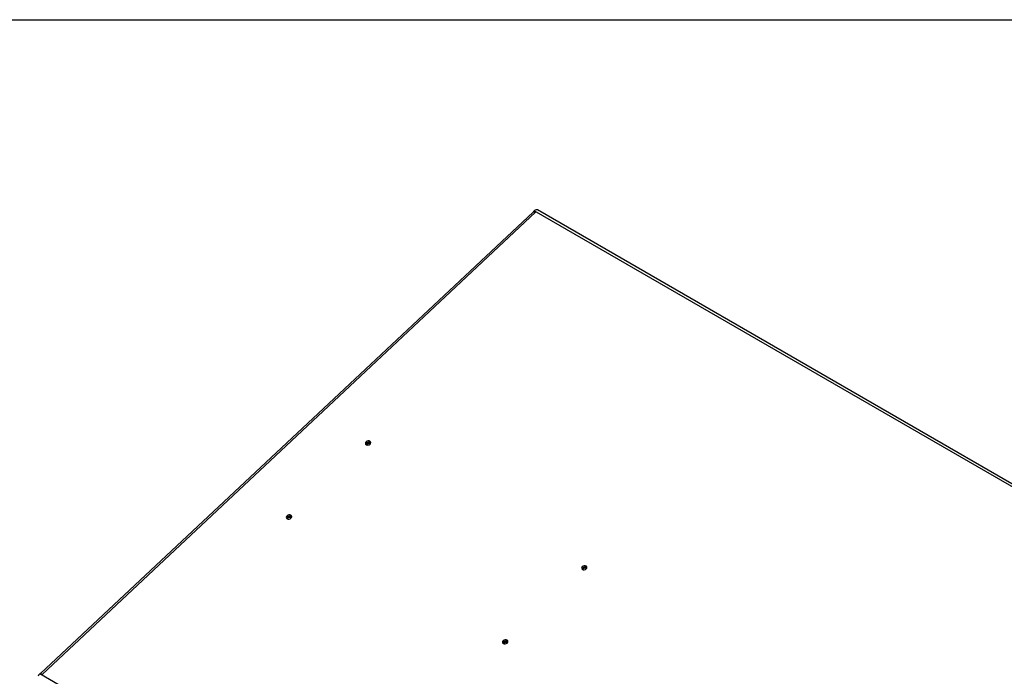
# Model space of a CAD drawing. Extents: x -4646 to 1221, y -2092 to 2093.
# Drawn here: x -1077 to -623, y 1789 to 2092 of the extents above; entities that cross this region are included whole.
import ezdxf

# ---------------------------------------------------------------- set-up
doc = ezdxf.new("R2010")
doc.units = 0
doc.header["$LTSCALE"] = 6.25
doc.layers.get('0').update_dxf_attribs({"linetype": 'CONTINUOUS'})
doc.layers.add('ZUWAKU', color=7, linetype='CONTINUOUS')

# ---------------------------------------------------------------- blocks, each defined once
blk = doc.blocks.new('DC_GROUP_64')
at = {"color": 3, "linetype": 'CONTINUOUS'}
for p, q in [((-840.39, 2003.16), (-1067.54, 1790.45)), ((-839.22, 2003.14), (-1066.81, 1790.03)), ((-840.39, 2003.17), (-840.05, 2003.31)), ((-840.39, 2003.16), (-840.39, 2003.17)), ((-840.07, 2003.63), (-839.9, 2003.79)), ((-839.22, 2003.14), (-840.07, 2003.63)), ((-839.96, 2003.3), (-840.07, 2003.63)), ((-840.05, 2003.31), (-839.57, 2003.27)), ((-839.9, 2003.79), (-839.55, 2004.07)), ((-394.42, 1746.62), (-839.9, 2003.79)), ((-839.57, 2003.27), (-839.22, 2003.14)), ((-839.55, 2004.07), (-839.19, 2004.26)), ((-839.19, 2004.26), (-838.85, 2004.34)), ((-838.85, 2004.34), (-838.54, 2004.31)), ((-838.54, 2004.31), (-838.36, 2004.24)), ((-392.89, 1747.07), (-838.36, 2004.24)), ((-917.65, 1896.94), (-917.73, 1896.56)), ((-917.73, 1896.56), (-917.62, 1896.21)), ((-917.38, 1897.29), (-917.65, 1896.94)), ((-917.62, 1896.21), (-917.34, 1895.95)), ((-917.52, 1896.08), (-917.44, 1896.31)), ((-917.44, 1896.31), (-917.52, 1896.08)), ((-917.44, 1896.31), (-917.18, 1896.66)), ((-917.18, 1896.66), (-917.44, 1896.31)), ((-916.98, 1897.57), (-917.38, 1897.29)), ((-917.34, 1895.95), (-916.93, 1895.81)), ((-917.31, 1895.93), (-917.05, 1896.27)), ((-917.18, 1896.66), (-916.78, 1896.93)), ((-916.78, 1896.93), (-917.18, 1896.66)), ((-917.05, 1896.27), (-916.65, 1896.54)), ((-916.5, 1897.72), (-916.98, 1897.57)), ((-916.93, 1895.81), (-916.44, 1895.82)), ((-916.78, 1896.93), (-916.3, 1897.08)), ((-916.3, 1897.08), (-916.78, 1896.93)), ((-916.65, 1896.54), (-916.17, 1896.69)), ((-916.01, 1897.72), (-916.5, 1897.72)), ((-916.44, 1895.82), (-915.96, 1895.97)), ((-916.3, 1897.08), (-915.81, 1897.09)), ((-915.81, 1897.09), (-916.3, 1897.08)), ((-916.17, 1896.69), (-915.69, 1896.69)), ((-915.6, 1897.58), (-916.01, 1897.72)), ((-915.96, 1895.97), (-915.56, 1896.24)), ((-915.81, 1897.09), (-915.4, 1896.95)), ((-915.4, 1896.95), (-915.81, 1897.09)), ((-915.69, 1896.69), (-915.3, 1896.57)), ((-915.32, 1897.32), (-915.6, 1897.58)), ((-915.56, 1896.24), (-915.29, 1896.59)), ((-915.4, 1896.95), (-915.22, 1896.82)), ((-915.22, 1896.82), (-915.4, 1896.95)), ((-915.21, 1896.97), (-915.32, 1897.32)), ((-915.29, 1896.59), (-915.21, 1896.97)), ((-954.11, 1862.8), (-954.19, 1862.42)), ((-954.19, 1862.42), (-954.08, 1862.07)), ((-953.84, 1863.15), (-954.11, 1862.8)), ((-954.08, 1862.07), (-953.8, 1861.81)), ((-953.98, 1861.94), (-953.91, 1862.17)), ((-953.91, 1862.17), (-953.98, 1861.94)), ((-953.91, 1862.17), (-953.64, 1862.52)), ((-953.64, 1862.52), (-953.91, 1862.17)), ((-953.44, 1863.42), (-953.84, 1863.15)), ((-953.77, 1861.79), (-953.52, 1862.12)), ((-953.64, 1862.52), (-953.24, 1862.79)), ((-953.24, 1862.79), (-953.64, 1862.52)), ((-953.52, 1862.12), (-953.11, 1862.39)), ((-952.96, 1863.57), (-953.44, 1863.42)), ((-953.24, 1862.79), (-952.76, 1862.94)), ((-952.76, 1862.94), (-953.24, 1862.79)), ((-953.11, 1862.39), (-952.63, 1862.55)), ((-952.48, 1863.58), (-952.96, 1863.57)), ((-952.9, 1861.67), (-952.42, 1861.82)), ((-952.76, 1862.94), (-952.27, 1862.95)), ((-952.27, 1862.95), (-952.76, 1862.94)), ((-952.63, 1862.55), (-952.15, 1862.55)), ((-952.06, 1863.44), (-952.48, 1863.58)), ((-952.42, 1861.82), (-952.02, 1862.1)), ((-952.27, 1862.95), (-951.86, 1862.81)), ((-951.86, 1862.81), (-952.27, 1862.95)), ((-952.15, 1862.55), (-951.76, 1862.43)), ((-951.78, 1863.18), (-952.06, 1863.44)), ((-952.02, 1862.1), (-951.75, 1862.45)), ((-951.86, 1862.81), (-951.68, 1862.67)), ((-951.68, 1862.67), (-951.86, 1862.81)), ((-951.67, 1862.83), (-951.78, 1863.18)), ((-951.75, 1862.45), (-951.67, 1862.83)), ((-953.8, 1861.81), (-953.39, 1861.67)), ((-953.39, 1861.67), (-952.9, 1861.67)), ((-817.94, 1839.38), (-818.03, 1839.01)), ((-817.68, 1839.74), (-817.94, 1839.38)), ((-817.28, 1840.01), (-817.68, 1839.74)), ((-817.48, 1839.1), (-817.08, 1839.38)), ((-817.08, 1839.38), (-817.48, 1839.1)), ((-816.8, 1840.16), (-817.28, 1840.01)), ((-817.08, 1839.38), (-816.6, 1839.53)), ((-816.6, 1839.53), (-817.08, 1839.38)), ((-816.95, 1838.98), (-816.47, 1839.13)), ((-816.31, 1840.16), (-816.8, 1840.16)), ((-816.6, 1839.53), (-816.11, 1839.53)), ((-816.11, 1839.53), (-816.6, 1839.53)), ((-816.47, 1839.13), (-815.98, 1839.14)), ((-815.9, 1840.03), (-816.31, 1840.16)), ((-816.11, 1839.53), (-815.69, 1839.39)), ((-815.69, 1839.39), (-816.11, 1839.53)), ((-815.98, 1839.14), (-815.6, 1839.02)), ((-815.61, 1839.76), (-815.9, 1840.03)), ((-815.69, 1839.39), (-815.52, 1839.26)), ((-815.52, 1839.26), (-815.69, 1839.39)), ((-815.51, 1839.41), (-815.61, 1839.76)), ((-815.59, 1839.04), (-815.51, 1839.41)), ((-818.03, 1839.01), (-817.92, 1838.66)), ((-817.92, 1838.66), (-817.64, 1838.39)), ((-817.82, 1838.53), (-817.74, 1838.75)), ((-817.74, 1838.75), (-817.82, 1838.53)), ((-817.74, 1838.75), (-817.48, 1839.1)), ((-817.48, 1839.1), (-817.74, 1838.75)), ((-817.64, 1838.39), (-817.22, 1838.25)), ((-817.61, 1838.38), (-817.35, 1838.71)), ((-817.35, 1838.71), (-816.95, 1838.98)), ((-817.22, 1838.25), (-816.74, 1838.26)), ((-816.74, 1838.26), (-816.26, 1838.41)), ((-816.26, 1838.41), (-815.86, 1838.68)), ((-815.86, 1838.68), (-815.59, 1839.04)), ((-854.4, 1805.24), (-854.49, 1804.86)), ((-854.49, 1804.86), (-854.38, 1804.51)), ((-854.14, 1805.59), (-854.4, 1805.24)), ((-854.38, 1804.51), (-854.1, 1804.25)), ((-854.28, 1804.38), (-854.2, 1804.61)), ((-854.2, 1804.61), (-854.28, 1804.38)), ((-854.2, 1804.61), (-853.94, 1804.96)), ((-853.94, 1804.96), (-854.2, 1804.61)), ((-853.74, 1805.87), (-854.14, 1805.59)), ((-854.1, 1804.25), (-853.68, 1804.11)), ((-854.07, 1804.23), (-853.81, 1804.57)), ((-853.94, 1804.96), (-853.54, 1805.23)), ((-853.54, 1805.23), (-853.94, 1804.96)), ((-853.81, 1804.57), (-853.41, 1804.84)), ((-853.26, 1806.02), (-853.74, 1805.87)), ((-853.68, 1804.11), (-853.2, 1804.12)), ((-853.54, 1805.23), (-853.06, 1805.38)), ((-853.06, 1805.38), (-853.54, 1805.23)), ((-853.41, 1804.84), (-852.93, 1804.99)), ((-852.77, 1806.02), (-853.26, 1806.02)), ((-853.2, 1804.12), (-852.72, 1804.27)), ((-853.06, 1805.38), (-852.57, 1805.39)), ((-852.57, 1805.39), (-853.06, 1805.38)), ((-852.93, 1804.99), (-852.45, 1804.99)), ((-852.36, 1805.88), (-852.77, 1806.02)), ((-852.72, 1804.27), (-852.32, 1804.54)), ((-852.57, 1805.39), (-852.16, 1805.25)), ((-852.16, 1805.25), (-852.57, 1805.39)), ((-852.45, 1804.99), (-852.06, 1804.87)), ((-852.07, 1805.62), (-852.36, 1805.88)), ((-852.32, 1804.54), (-852.05, 1804.89)), ((-852.16, 1805.25), (-851.98, 1805.12)), ((-851.98, 1805.12), (-852.16, 1805.25)), ((-851.97, 1805.27), (-852.07, 1805.62)), ((-852.05, 1804.89), (-851.97, 1805.27)), ((-1068.13, 1790.05), (-1067.9, 1790.28)), ((-1067.9, 1790.28), (-1067.65, 1790.52)), ((-622.43, 1533.11), (-1067.9, 1790.28)), ((-1066.81, 1790.03), (-1067.65, 1790.52))]:
    blk.add_line(p, q, dxfattribs=at)
blk.add_arc((-1065.33, 1787.64), 3.69, 139.1983, 155.0117, dxfattribs=at)

msp = doc.modelspace()

# ---------------------------------------------------------------- linework, layer by layer
at = {"layer": 'ZUWAKU', "color": 5, "linetype": 'CONTINUOUS'}
msp.add_line((-4646.25, 2091.87), (1221.25, 2091.87), dxfattribs=at)

# ---------------------------------------------------------------- block references
at = {"linetype": 'CONTINUOUS'}
msp.add_blockref('DC_GROUP_64', (0, 0), dxfattribs=at)

doc.saveas('drawing.dxf')
